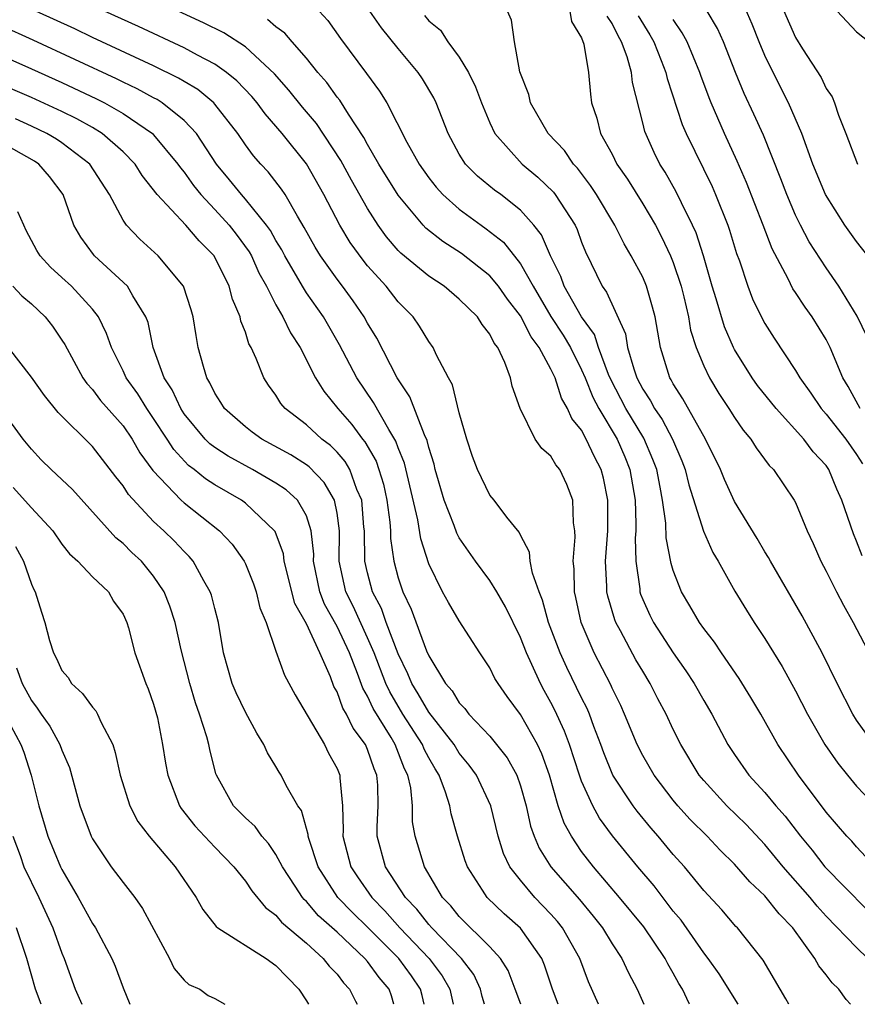
# Model space of a CAD drawing. Units: inches. Extents: x 2514000 to 2516030, y 1518000 to 1521000.
# Drawn here: x 2514650 to 2514705, y 1518000 to 1518064 of the extents above; entities that cross this region are included whole.
import ezdxf

# ---------------------------------------------------------------- set-up
doc = ezdxf.new("R2010")
doc.units = ezdxf.units.IN
doc.header["$MEASUREMENT"] = 0
doc.layers.add('LD25141518_2ft', color=82, linetype='Continuous')

msp = doc.modelspace()

# ---------------------------------------------------------------- linework, layer by layer
at = {"layer": 'LD25141518_2ft'}
for points, elevation in [([(2514699.665, 1518066.335), (2514701, 1518063.279), (2514701.447, 1518062.553), (2514702.669, 1518060.669), (2514703, 1518059.951), (2514703.398, 1518059.398), (2514703.545, 1518059), (2514703.808, 1518058.192), (2514704.299, 1518057), (2514705.053, 1518055)], 7420), ([(2514697.248, 1518000), (2514695.996, 1518001.996), (2514695.281, 1518003), (2514695, 1518003.361), (2514693.51, 1518005.51), (2514693, 1518006.101), (2514691.745, 1518007.745), (2514690.672, 1518009), (2514689.028, 1518011.028), (2514688.181, 1518012.181), (2514687.73, 1518013), (2514687, 1518014.599), (2514686.856, 1518015), (2514686.211, 1518017), (2514685.888, 1518017.888), (2514685.259, 1518019.26), (2514685, 1518019.764), (2514684.545, 1518020.545), (2514684.307, 1518021), (2514683.752, 1518022.248), (2514683.391, 1518023), (2514683, 1518024.021), (2514682.019, 1518026.019), (2514681.459, 1518027), (2514681, 1518027.736), (2514680.058, 1518029), (2514679, 1518030.531), (2514678.834, 1518030.834), (2514678.659, 1518031.341), (2514678.006, 1518033), (2514677.426, 1518035), (2514677.352, 1518035.352), (2514677, 1518036.452), (2514676.897, 1518036.897), (2514676.715, 1518037.285), (2514675.771, 1518039.771), (2514674.935, 1518041), (2514673.597, 1518043.597), (2514673, 1518044.593), (2514672.782, 1518045), (2514672.052, 1518046.052), (2514671.358, 1518047), (2514671, 1518047.462), (2514669.915, 1518049), (2514669.565, 1518049.565), (2514668.859, 1518050.859), (2514668.406, 1518051.594), (2514667.604, 1518053), (2514667.368, 1518053.369), (2514666.499, 1518054.499), (2514666.02, 1518055), (2514665.537, 1518055.537), (2514665, 1518056.262), (2514664.499, 1518057), (2514663, 1518058.93), (2514662.936, 1518059), (2514661.883, 1518059.883), (2514661, 1518060.402), (2514660.636, 1518060.635), (2514659, 1518061.431), (2514655, 1518063.281), (2514653.844, 1518063.844), (2514651.283, 1518065)], 7448), ([(2514700.556, 1518000), (2514700.365, 1518000.365), (2514698.882, 1518002.882), (2514697.212, 1518005), (2514697.103, 1518005.103), (2514696.178, 1518006.179), (2514695, 1518007.457), (2514693.73, 1518009), (2514693, 1518009.81), (2514692.015, 1518011), (2514691.54, 1518011.541), (2514690.639, 1518012.639), (2514690.374, 1518013), (2514689.055, 1518015), (2514688.455, 1518016.455), (2514688.268, 1518017), (2514687.806, 1518018.194), (2514687.515, 1518019), (2514687.363, 1518019.363), (2514687, 1518020.061), (2514686.041, 1518022.041), (2514685.596, 1518023), (2514684.838, 1518025), (2514684.451, 1518026.451), (2514684.225, 1518027), (2514683.78, 1518028.22), (2514683.639, 1518029), (2514683.598, 1518029.598), (2514683, 1518030.701), (2514682.909, 1518030.909), (2514682.114, 1518031.886), (2514681.292, 1518033), (2514681, 1518033.338), (2514680.186, 1518035), (2514679.868, 1518035.868), (2514679.498, 1518037), (2514679, 1518038.726), (2514678.546, 1518040.546), (2514678.283, 1518041), (2514677.506, 1518042.495), (2514677.284, 1518043), (2514677, 1518043.384), (2514676.4, 1518044.399), (2514675.981, 1518045), (2514675, 1518045.991), (2514674.216, 1518047), (2514673, 1518048.342), (2514672.702, 1518048.703), (2514671.867, 1518049.867), (2514671.178, 1518051), (2514670.137, 1518053), (2514669, 1518055.019), (2514667.403, 1518057), (2514666.292, 1518058.292), (2514665.775, 1518059), (2514665.421, 1518059.421), (2514664.453, 1518060.453), (2514663.777, 1518061), (2514663, 1518061.548), (2514661.868, 1518062.132), (2514661, 1518062.61), (2514658.007, 1518064.007), (2514655.778, 1518065)], 7446), ([(2514704.591, 1518000), (2514704.32, 1518000.32), (2514703.838, 1518001), (2514703.406, 1518001.406), (2514703, 1518001.94), (2514702.522, 1518002.523), (2514702.258, 1518003), (2514700.822, 1518005), (2514699.929, 1518005.929), (2514699, 1518007.108), (2514698.008, 1518008.008), (2514697, 1518009.177), (2514696.08, 1518010.08), (2514695.209, 1518011), (2514694.103, 1518012.103), (2514693.295, 1518013), (2514693, 1518013.359), (2514691.749, 1518015), (2514691, 1518016.297), (2514690.645, 1518017), (2514689.82, 1518019), (2514689.565, 1518019.565), (2514689, 1518020.705), (2514688.913, 1518020.913), (2514687.83, 1518023), (2514686.975, 1518025), (2514686.631, 1518026.63), (2514686.531, 1518027), (2514686.512, 1518028.512), (2514686.442, 1518029), (2514686.586, 1518030.586), (2514686.559, 1518031), (2514686.479, 1518031.521), (2514686.429, 1518033), (2514686.026, 1518034.026), (2514685.581, 1518035), (2514685.324, 1518035.324), (2514685, 1518035.884), (2514684.391, 1518036.391), (2514683.973, 1518037), (2514682.972, 1518039), (2514682.465, 1518040.465), (2514682.354, 1518041), (2514681.985, 1518042.015), (2514681.516, 1518043), (2514681.283, 1518043.284), (2514681, 1518043.873), (2514680.496, 1518044.496), (2514680.182, 1518045), (2514679, 1518046.153), (2514678, 1518047), (2514677, 1518047.663), (2514675.169, 1518049.169), (2514675, 1518049.349), (2514674.244, 1518050.244), (2514673.695, 1518051), (2514673, 1518052.088), (2514671.949, 1518053.95), (2514671.245, 1518055.245), (2514669.652, 1518057.652), (2514668.733, 1518058.732), (2514667.843, 1518059.843), (2514666.913, 1518060.913), (2514665, 1518062.682), (2514663.589, 1518063.589), (2514662.252, 1518064.251), (2514660.603, 1518065)], 7444), ([(2514669.832, 1518065), (2514670.397, 1518064.397), (2514671.23, 1518063.23), (2514672.938, 1518060.938), (2514673.779, 1518059.779), (2514674.248, 1518059), (2514675.569, 1518056.431), (2514676.365, 1518055), (2514677, 1518054.096), (2514677.482, 1518053.482), (2514677.927, 1518053), (2514679, 1518052.047), (2514680.427, 1518051), (2514680.767, 1518050.767), (2514681.885, 1518049.885), (2514683, 1518048.481), (2514683.826, 1518047), (2514685, 1518045.015), (2514685.8, 1518043.799), (2514686.268, 1518043), (2514687, 1518041.533), (2514687.23, 1518041), (2514687.733, 1518039.733), (2514688.122, 1518039), (2514689.322, 1518037), (2514689.829, 1518035.829), (2514690.168, 1518035), (2514690.501, 1518033), (2514690.547, 1518031.454), (2514690.543, 1518031), (2514690.513, 1518030.513), (2514690.547, 1518029), (2514690.804, 1518027.196), (2514690.814, 1518027), (2514690.855, 1518026.855), (2514691, 1518026.504), (2514691.473, 1518025.473), (2514691.707, 1518025), (2514693, 1518023.004), (2514693.828, 1518021.829), (2514694.374, 1518021), (2514695, 1518019.88), (2514695.521, 1518019), (2514696.569, 1518017), (2514697, 1518016.343), (2514697.941, 1518015), (2514699, 1518013.861), (2514699.712, 1518013), (2514700.322, 1518012.322), (2514701.318, 1518011), (2514702.081, 1518010.081), (2514702.918, 1518009), (2514707, 1518004.844)], 7440), ([(2514706.205, 1518009), (2514705, 1518010.302), (2514704.677, 1518010.677), (2514704.361, 1518011), (2514703, 1518012.579), (2514701.204, 1518015), (2514699.837, 1518017), (2514698.72, 1518019), (2514698.084, 1518020.084), (2514697.321, 1518021.321), (2514696.158, 1518023), (2514695.701, 1518023.701), (2514695, 1518024.591), (2514694.711, 1518025), (2514694.091, 1518026.091), (2514693.533, 1518027), (2514693, 1518028.403), (2514692.862, 1518028.863), (2514692.542, 1518030.542), (2514692.514, 1518031.486), (2514692.297, 1518033), (2514692.151, 1518033.849), (2514691.918, 1518035), (2514691.674, 1518035.673), (2514691.065, 1518037.065), (2514689.896, 1518039), (2514688.905, 1518040.906), (2514688.768, 1518041.231), (2514688.112, 1518043), (2514687.839, 1518043.839), (2514687, 1518044.994), (2514685.858, 1518047), (2514685.633, 1518047.633), (2514684.969, 1518049), (2514684.375, 1518050.375), (2514683.871, 1518051), (2514683, 1518051.98), (2514681.709, 1518053), (2514681.3, 1518053.3), (2514680.199, 1518054.2), (2514679.41, 1518055), (2514679, 1518055.652), (2514678.272, 1518057), (2514677.49, 1518059), (2514677.328, 1518059.328), (2514676.582, 1518060.582), (2514676.301, 1518061), (2514675, 1518062.56), (2514673.92, 1518063.92), (2514673, 1518065.238)], 7438), ([(2514705.661, 1518017.661), (2514705, 1518018.61), (2514704.753, 1518019), (2514703.718, 1518021), (2514702.733, 1518023), (2514701.424, 1518025.424), (2514699.352, 1518029), (2514699.236, 1518029.237), (2514699, 1518029.612), (2514698.491, 1518030.491), (2514697, 1518032.919), (2514696.346, 1518034.346), (2514696.085, 1518035), (2514695.099, 1518037), (2514693.635, 1518039.635), (2514693, 1518040.614), (2514692.869, 1518040.869), (2514692.783, 1518041), (2514692.163, 1518043), (2514691.81, 1518045), (2514691.645, 1518045.645), (2514691.25, 1518047), (2514691, 1518047.593), (2514690.256, 1518049), (2514689.777, 1518049.777), (2514689.186, 1518051), (2514687.975, 1518053), (2514687.594, 1518053.594), (2514686.727, 1518054.727), (2514686.465, 1518055), (2514685.881, 1518055.881), (2514684.812, 1518057), (2514683.653, 1518059), (2514683.554, 1518059.555), (2514682.962, 1518061.038), (2514682.618, 1518063), (2514682.424, 1518064.424), (2514682.148, 1518065)], 7434), ([(2514686.229, 1518065), (2514686.342, 1518064.342), (2514687, 1518063.256), (2514687.152, 1518062.848), (2514687.464, 1518061), (2514687.579, 1518059.579), (2514687.661, 1518059), (2514688.005, 1518058.005), (2514688.246, 1518057), (2514689, 1518055.642), (2514689.318, 1518055), (2514690.007, 1518054.007), (2514691, 1518052.403), (2514691.832, 1518051), (2514692.237, 1518050.237), (2514692.821, 1518049), (2514693, 1518048.553), (2514693.511, 1518047), (2514693.691, 1518046.309), (2514693.996, 1518045), (2514694.136, 1518044.136), (2514694.503, 1518043), (2514695, 1518041.79), (2514695.37, 1518041), (2514695.983, 1518039.983), (2514696.637, 1518039), (2514697, 1518038.408), (2514697.573, 1518037.574), (2514698.075, 1518037), (2514698.429, 1518036.43), (2514699.28, 1518035.28), (2514699.565, 1518035), (2514700.92, 1518033), (2514701, 1518032.849), (2514701.766, 1518031), (2514702.162, 1518030.162), (2514702.66, 1518029), (2514703, 1518028.363), (2514703.681, 1518027), (2514704.135, 1518026.135), (2514704.768, 1518025), (2514706.87, 1518021)], 7432), ([(2514705.686, 1518043.686), (2514705.039, 1518045.039), (2514703.844, 1518047), (2514703, 1518048.202), (2514701.902, 1518049.901), (2514701.324, 1518051), (2514701, 1518051.651), (2514700.422, 1518053), (2514700.038, 1518054.038), (2514698.899, 1518056.898), (2514698.275, 1518058.275), (2514697.631, 1518059.63), (2514697.07, 1518061), (2514696.289, 1518063), (2514695.885, 1518063.886), (2514695.22, 1518065)], 7424), ([(2514705.73, 1518049), (2514705, 1518049.923), (2514704.222, 1518051), (2514702.96, 1518053), (2514702.134, 1518055), (2514701.407, 1518057), (2514700.55, 1518059), (2514699.534, 1518061), (2514699, 1518062.112), (2514698.629, 1518063), (2514698.169, 1518064.169), (2514697.559, 1518065.559)], 7422), ([(2514703.715, 1518065), (2514705, 1518063.648), (2514705.82, 1518063)], 7418), ([(2514705.723, 1518003), (2514705, 1518003.71), (2514703, 1518005.768), (2514702.42, 1518006.42), (2514701.962, 1518007), (2514700.197, 1518009), (2514699, 1518010.456), (2514697.768, 1518011.768), (2514696.496, 1518013), (2514695, 1518014.641), (2514694.704, 1518015), (2514693.49, 1518017), (2514693, 1518017.993), (2514692.527, 1518019), (2514691.998, 1518019.998), (2514691.497, 1518021), (2514691, 1518021.797), (2514690.558, 1518022.558), (2514689.542, 1518024.458), (2514689.237, 1518025), (2514689.168, 1518025.168), (2514688.717, 1518026.717), (2514688.658, 1518027), (2514688.654, 1518027.346), (2514688.575, 1518029), (2514688.714, 1518031), (2514688.725, 1518033), (2514688.431, 1518034.431), (2514688.289, 1518035), (2514687.845, 1518035.845), (2514687.311, 1518037), (2514687, 1518037.572), (2514686.357, 1518038.357), (2514686.089, 1518039), (2514685.686, 1518039.686), (2514685.276, 1518041), (2514685, 1518041.585), (2514684.233, 1518043), (2514683.7, 1518043.7), (2514683, 1518045.074), (2514682.156, 1518046.156), (2514681.572, 1518047), (2514681, 1518047.685), (2514679.142, 1518049.142), (2514677.925, 1518049.925), (2514676.812, 1518050.812), (2514676.634, 1518051), (2514675, 1518052.966), (2514673.745, 1518055), (2514673, 1518056.272), (2514672.744, 1518056.745), (2514671.74, 1518058.26), (2514671.176, 1518059.176), (2514671, 1518059.39), (2514670.332, 1518060.331), (2514669.738, 1518061), (2514669, 1518061.924), (2514668.055, 1518063), (2514667.575, 1518063.575), (2514667, 1518063.979), (2514666.457, 1518064.457)], 7442), ([(2514676.722, 1518064.722), (2514677, 1518064.382), (2514677.763, 1518063.763), (2514678.252, 1518063), (2514679, 1518061.994), (2514679.595, 1518061), (2514680.065, 1518060.064), (2514680.457, 1518059), (2514681, 1518057.692), (2514681.332, 1518057), (2514683.112, 1518055), (2514684.136, 1518054.136), (2514685.156, 1518053.156), (2514685.275, 1518053), (2514686.573, 1518051), (2514686.711, 1518050.711), (2514687, 1518049.899), (2514687.255, 1518049.255), (2514688.341, 1518047), (2514688.626, 1518046.626), (2514689.882, 1518043.882), (2514690.016, 1518043), (2514690.413, 1518041.587), (2514690.626, 1518041), (2514691, 1518040.273), (2514691.505, 1518039.505), (2514691.764, 1518039), (2514692.276, 1518038.275), (2514692.944, 1518037), (2514693.569, 1518035.569), (2514693.779, 1518035), (2514694.012, 1518034.012), (2514694.971, 1518030.972), (2514695.584, 1518029.584), (2514695.932, 1518029), (2514697.038, 1518027.038), (2514697.794, 1518025.793), (2514698.294, 1518025), (2514699, 1518023.937), (2514700.118, 1518022.118), (2514701, 1518020.528), (2514701.78, 1518019), (2514702.923, 1518017), (2514703.776, 1518015.776), (2514704.403, 1518015), (2514705, 1518014.284), (2514707, 1518012.192)], 7436), ([(2514705.363, 1518029.363), (2514705, 1518030.314), (2514704.787, 1518030.787), (2514704.034, 1518033), (2514703.713, 1518033.713), (2514703.183, 1518035), (2514703, 1518035.264), (2514702.156, 1518036.156), (2514701.537, 1518037), (2514699.736, 1518039), (2514698.515, 1518040.515), (2514698.173, 1518041), (2514697, 1518042.873), (2514696.934, 1518043), (2514696.353, 1518044.353), (2514695.811, 1518046.189), (2514695.556, 1518047), (2514694.976, 1518049), (2514694.494, 1518050.494), (2514694.264, 1518051), (2514693.538, 1518052.462), (2514693.194, 1518053.194), (2514692.47, 1518054.47), (2514692.129, 1518055), (2514691.751, 1518055.751), (2514691.132, 1518057.132), (2514691, 1518057.704), (2514690.334, 1518060.334), (2514690.268, 1518061), (2514689.977, 1518062.022), (2514689.615, 1518063), (2514689.386, 1518063.386), (2514689, 1518064.193), (2514688.682, 1518064.682)], 7430), ([(2514690.713, 1518064.713), (2514691.465, 1518063.465), (2514691.722, 1518063), (2514692.216, 1518061.784), (2514692.514, 1518061), (2514692.594, 1518060.594), (2514693.584, 1518057.584), (2514693.839, 1518057), (2514695.536, 1518053.536), (2514695.77, 1518053), (2514696.576, 1518051), (2514696.686, 1518050.685), (2514697.145, 1518049.145), (2514697.324, 1518048.676), (2514697.875, 1518047), (2514698.188, 1518046.188), (2514698.845, 1518044.845), (2514699, 1518044.557), (2514699.605, 1518043.605), (2514701, 1518041.495), (2514701.278, 1518041), (2514702.011, 1518040.012), (2514702.671, 1518039), (2514703, 1518038.631), (2514704.293, 1518037), (2514705, 1518035.981), (2514705.373, 1518035.373)], 7428), ([(2514705.234, 1518039), (2514704.44, 1518040.44), (2514704.097, 1518041), (2514703.264, 1518043), (2514703, 1518043.52), (2514702.095, 1518045), (2514701.631, 1518045.631), (2514701, 1518046.598), (2514700.832, 1518046.831), (2514700.516, 1518047.484), (2514699.462, 1518049.462), (2514698.886, 1518051), (2514697.797, 1518053.796), (2514697.192, 1518055.192), (2514696.348, 1518057), (2514695.479, 1518059), (2514695.34, 1518059.34), (2514694.8, 1518060.8), (2514694.738, 1518061), (2514693.903, 1518063), (2514693.592, 1518063.592), (2514693, 1518064.458)], 7426), ([(2514694.068, 1518000), (2514694.042, 1518000.042), (2514693.602, 1518001), (2514693.367, 1518001.367), (2514693, 1518002.038), (2514692.646, 1518002.646), (2514692.475, 1518003), (2514691.07, 1518005.07), (2514689.491, 1518007), (2514687.774, 1518009), (2514687, 1518010.007), (2514686.331, 1518011), (2514685.855, 1518011.855), (2514685.47, 1518013), (2514684.892, 1518015), (2514684.4, 1518016.4), (2514684.107, 1518017), (2514683, 1518018.961), (2514682.141, 1518020.141), (2514681.54, 1518021), (2514681.336, 1518021.336), (2514681, 1518022.022), (2514680.341, 1518023), (2514679, 1518025.092), (2514678.296, 1518026.296), (2514677.91, 1518027), (2514677, 1518028.834), (2514676.476, 1518030.476), (2514676.287, 1518031.712), (2514675.417, 1518035.417), (2514675, 1518036.433), (2514674.855, 1518036.855), (2514674.384, 1518037.617), (2514673.392, 1518039.393), (2514672.296, 1518041), (2514671.166, 1518043.166), (2514670.105, 1518045), (2514669, 1518046.576), (2514668.734, 1518047), (2514667.574, 1518049), (2514667.379, 1518049.378), (2514667, 1518050.002), (2514666.646, 1518050.646), (2514666.391, 1518051), (2514665, 1518052.714), (2514664.74, 1518053), (2514663.973, 1518053.973), (2514663.115, 1518055), (2514661.802, 1518057), (2514661, 1518057.864), (2514659.569, 1518059), (2514659.222, 1518059.222), (2514659, 1518059.33), (2514657.926, 1518059.926), (2514657, 1518060.354), (2514656.574, 1518060.575), (2514651.116, 1518063.117), (2514649, 1518064.073)], 7450), ([(2514649, 1518062.124), (2514651, 1518061.243), (2514653, 1518060.34), (2514655.267, 1518059.267), (2514655.784, 1518059), (2514657, 1518058.303), (2514658.922, 1518057), (2514659, 1518056.922), (2514660.592, 1518055), (2514660.755, 1518054.754), (2514661, 1518054.466), (2514661.603, 1518053.602), (2514662.081, 1518053), (2514663, 1518052.03), (2514663.941, 1518051), (2514664.404, 1518050.403), (2514665.254, 1518049.253), (2514665.393, 1518049), (2514665.891, 1518047.892), (2514666.382, 1518047), (2514667, 1518045.791), (2514667.462, 1518045), (2514667.958, 1518043.957), (2514668.587, 1518043), (2514669.595, 1518041), (2514670.13, 1518040.13), (2514671.05, 1518039), (2514671.962, 1518037.962), (2514672.667, 1518037), (2514672.821, 1518036.821), (2514673.551, 1518035.55), (2514673.74, 1518035), (2514674.04, 1518034.04), (2514674.262, 1518033), (2514674.447, 1518031.552), (2514674.492, 1518031), (2514674.502, 1518030.502), (2514674.715, 1518029), (2514675, 1518027.919), (2514675.298, 1518027), (2514675.856, 1518025.856), (2514676.856, 1518023.144), (2514677, 1518022.808), (2514678.097, 1518021), (2514678.523, 1518020.522), (2514679, 1518019.729), (2514679.366, 1518019.366), (2514679.634, 1518019), (2514681, 1518017.553), (2514682.137, 1518016.138), (2514682.76, 1518015), (2514683, 1518014.31), (2514683.37, 1518013), (2514683.665, 1518011.665), (2514683.905, 1518011), (2514684.227, 1518010.227), (2514685, 1518009), (2514686.856, 1518006.856), (2514687.764, 1518005.764), (2514688.365, 1518005), (2514689, 1518003.952), (2514689.632, 1518003), (2514690.067, 1518002.067), (2514690.639, 1518001), (2514691.078, 1518000)], 7452), ([(2514688.105, 1518000), (2514687.463, 1518001.463), (2514686.882, 1518003), (2514685.753, 1518005), (2514685.424, 1518005.423), (2514685, 1518005.903), (2514683.952, 1518007), (2514683, 1518008.128), (2514682.313, 1518009), (2514681.883, 1518009.882), (2514681.538, 1518011), (2514681.063, 1518013), (2514680.133, 1518015), (2514679.655, 1518015.655), (2514679, 1518016.437), (2514678.654, 1518017), (2514677, 1518019.117), (2514676.319, 1518020.319), (2514675.89, 1518021), (2514675.636, 1518021.636), (2514675, 1518022.931), (2514674.225, 1518025), (2514673.907, 1518025.907), (2514673.326, 1518027), (2514673, 1518028.239), (2514672.824, 1518029), (2514672.792, 1518031), (2514672.76, 1518031.24), (2514672.615, 1518033), (2514672.298, 1518033.702), (2514671.83, 1518035), (2514671.53, 1518035.529), (2514671, 1518036.148), (2514670.575, 1518036.575), (2514670.015, 1518037), (2514669, 1518037.937), (2514667.603, 1518039), (2514667.325, 1518039.326), (2514667, 1518039.871), (2514666.52, 1518040.52), (2514666.215, 1518041), (2514665.717, 1518042.284), (2514665.385, 1518043), (2514665.237, 1518043.237), (2514665, 1518043.994), (2514664.71, 1518044.71), (2514664.657, 1518045), (2514664.15, 1518046.15), (2514663.939, 1518047), (2514662.952, 1518049), (2514661.973, 1518049.973), (2514661.113, 1518051), (2514659.227, 1518053), (2514658.258, 1518054.258), (2514657.785, 1518055), (2514657, 1518055.792), (2514655.637, 1518057), (2514655, 1518057.386), (2514653.969, 1518057.969), (2514653, 1518058.443), (2514651, 1518059.358), (2514648.443, 1518060.443)], 7454), ([(2514685.464, 1518000), (2514685.089, 1518001), (2514684.572, 1518002.572), (2514684.391, 1518003), (2514683, 1518004.98), (2514681.933, 1518005.933), (2514680.818, 1518007), (2514680.523, 1518007.477), (2514679.529, 1518009), (2514679.388, 1518009.388), (2514678.886, 1518011), (2514678.465, 1518012.465), (2514678.374, 1518013), (2514678.108, 1518013.892), (2514677.676, 1518015), (2514677.411, 1518015.411), (2514677, 1518016.137), (2514676.707, 1518016.708), (2514676.594, 1518017), (2514675.304, 1518019), (2514674.445, 1518020.445), (2514674.192, 1518021), (2514673.425, 1518023), (2514673, 1518023.998), (2514672.054, 1518026.054), (2514671.572, 1518027), (2514671.138, 1518029), (2514671.156, 1518031), (2514671, 1518032.155), (2514670.843, 1518033), (2514670.162, 1518034.162), (2514669.177, 1518035.178), (2514669, 1518035.312), (2514667.971, 1518035.971), (2514666.086, 1518037), (2514665.453, 1518037.453), (2514665, 1518037.803), (2514663.629, 1518039), (2514663.393, 1518039.394), (2514663, 1518039.998), (2514662.68, 1518040.681), (2514662.478, 1518041), (2514662.255, 1518041.745), (2514661.92, 1518043), (2514661.772, 1518043.772), (2514661.586, 1518045), (2514661.454, 1518045.454), (2514660.948, 1518047), (2514659.291, 1518049), (2514658.087, 1518050.087), (2514657.232, 1518051), (2514657, 1518051.325), (2514656.106, 1518053), (2514654.834, 1518055), (2514653, 1518056.393), (2514652.637, 1518056.637), (2514652.011, 1518057), (2514651, 1518057.483), (2514649.955, 1518057.955)], 7456), ([(2514683.021, 1518000), (2514682.664, 1518001), (2514682.204, 1518002.204), (2514681.694, 1518003), (2514681, 1518003.753), (2514679, 1518005.748), (2514678.447, 1518006.447), (2514677.901, 1518007), (2514676.72, 1518009), (2514676.111, 1518011), (2514675.947, 1518011.947), (2514675.935, 1518013), (2514675.826, 1518014.174), (2514675.641, 1518015), (2514675.424, 1518015.424), (2514674.802, 1518017), (2514674.532, 1518017.468), (2514673.365, 1518019.365), (2514673, 1518020.167), (2514672.686, 1518020.687), (2514672.339, 1518021.661), (2514671.806, 1518023), (2514671, 1518024.735), (2514670.188, 1518026.188), (2514669.876, 1518027), (2514669.468, 1518029), (2514669.473, 1518029.474), (2514669.315, 1518031), (2514669, 1518031.965), (2514668.422, 1518033), (2514667.677, 1518033.676), (2514667, 1518034.117), (2514665.461, 1518035), (2514663.878, 1518035.878), (2514663, 1518036.445), (2514662.683, 1518036.683), (2514662.371, 1518037), (2514661, 1518038.653), (2514660.772, 1518039), (2514660.217, 1518040.217), (2514659.695, 1518041), (2514658.973, 1518043), (2514658.634, 1518044.634), (2514658.496, 1518045), (2514657.632, 1518046.368), (2514657.281, 1518047), (2514655.138, 1518049), (2514655.072, 1518049.072), (2514654.227, 1518050.227), (2514653.779, 1518051), (2514653.072, 1518053), (2514652.193, 1518054.193), (2514651.49, 1518055), (2514651.197, 1518055.197), (2514649, 1518056.431)], 7458), ([(2514680.659, 1518000), (2514680.506, 1518000.506), (2514680.389, 1518001), (2514679.942, 1518001.942), (2514679.151, 1518003), (2514677.208, 1518005), (2514677, 1518005.233), (2514676.232, 1518006.232), (2514675.483, 1518007), (2514674.174, 1518009), (2514673.627, 1518011), (2514673.619, 1518011.619), (2514673.694, 1518013), (2514673.665, 1518014.335), (2514673.608, 1518015), (2514673.419, 1518015.419), (2514673, 1518016.669), (2514672.858, 1518017), (2514672.066, 1518018.066), (2514671.626, 1518019), (2514671.39, 1518019.39), (2514671, 1518020.461), (2514670.801, 1518020.8), (2514670.564, 1518021.436), (2514669.877, 1518023), (2514669, 1518024.896), (2514668.246, 1518026.247), (2514667.541, 1518029), (2514667.487, 1518029.486), (2514666.943, 1518030.942), (2514666.902, 1518031), (2514665, 1518032.81), (2514664.749, 1518033), (2514663, 1518033.999), (2514662.39, 1518034.39), (2514661.651, 1518035), (2514661.279, 1518035.279), (2514660.311, 1518036.311), (2514659.879, 1518037), (2514659, 1518038.343), (2514658.55, 1518039), (2514657.962, 1518039.962), (2514657.211, 1518041), (2514657, 1518041.474), (2514656.232, 1518043), (2514655.921, 1518043.921), (2514655.394, 1518045), (2514655, 1518045.504), (2514653.62, 1518047), (2514653, 1518047.584), (2514652.252, 1518048.252), (2514651.565, 1518049), (2514651.35, 1518049.35), (2514650.662, 1518050.663), (2514650.502, 1518051), (2514650.117, 1518051.883)], 7460), ([(2514649.785, 1518047), (2514650.379, 1518046.379), (2514651, 1518045.852), (2514651.91, 1518045), (2514652.393, 1518044.393), (2514653, 1518043.484), (2514653.184, 1518043.184), (2514654.359, 1518041), (2514654.629, 1518040.628), (2514655, 1518040.248), (2514655.532, 1518039.532), (2514657, 1518037.874), (2514657.597, 1518037), (2514658.107, 1518036.107), (2514658.948, 1518034.948), (2514660.801, 1518033), (2514661, 1518032.817), (2514663.307, 1518031), (2514664.131, 1518030.131), (2514664.923, 1518029), (2514665, 1518028.84), (2514665.53, 1518027.53), (2514665.716, 1518027), (2514665.957, 1518025.957), (2514666.357, 1518025), (2514667, 1518023.106), (2514667.555, 1518021.555), (2514668.258, 1518020.258), (2514670.174, 1518017), (2514670.45, 1518016.45), (2514671, 1518015.44), (2514671.178, 1518015), (2514671.182, 1518014.817), (2514671.361, 1518013), (2514671.401, 1518011.401), (2514671.38, 1518011), (2514671.9, 1518009), (2514672.337, 1518008.337), (2514673.268, 1518007), (2514674.128, 1518006.128), (2514675.119, 1518005), (2514677.038, 1518003), (2514677.872, 1518001.872), (2514678.374, 1518001), (2514678.59, 1518000)], 7462), ([(2514676.692, 1518000), (2514676.573, 1518000.573), (2514676.462, 1518001), (2514675.862, 1518001.862), (2514675.035, 1518003), (2514673, 1518005.049), (2514672.004, 1518006.004), (2514671.055, 1518007), (2514669.762, 1518009), (2514669.155, 1518010.845), (2514669.112, 1518011), (2514669.109, 1518011.109), (2514668.676, 1518012.676), (2514668.437, 1518013), (2514667.681, 1518014.319), (2514667.348, 1518015), (2514667.205, 1518015.205), (2514667, 1518015.567), (2514666.451, 1518016.451), (2514666.212, 1518017), (2514665.75, 1518017.75), (2514665, 1518019.119), (2514664.396, 1518020.396), (2514664.138, 1518021), (2514663.582, 1518023), (2514663.251, 1518025), (2514663, 1518025.906), (2514662.779, 1518026.779), (2514662.703, 1518027), (2514662.288, 1518027.712), (2514661.584, 1518029), (2514661.323, 1518029.323), (2514661, 1518029.635), (2514660.344, 1518030.344), (2514659.668, 1518031), (2514659, 1518031.609), (2514657.361, 1518033.361), (2514657, 1518033.943), (2514656.528, 1518034.528), (2514655, 1518036.513), (2514652.747, 1518038.747), (2514651.859, 1518039.859), (2514651, 1518041.043), (2514649.51, 1518043)], 7464), ([(2514674.727, 1518000), (2514674.563, 1518000.563), (2514674.403, 1518001), (2514673.76, 1518001.76), (2514673, 1518002.803), (2514672.829, 1518003), (2514671, 1518004.719), (2514669.791, 1518005.791), (2514669, 1518006.726), (2514668.85, 1518006.85), (2514668.731, 1518007), (2514668.258, 1518007.742), (2514667.424, 1518009), (2514667, 1518009.811), (2514666.521, 1518010.521), (2514666.079, 1518011), (2514665.639, 1518011.639), (2514665, 1518012.21), (2514664.234, 1518013), (2514663.109, 1518015), (2514663.079, 1518015.079), (2514662.669, 1518016.669), (2514662.611, 1518017), (2514662.482, 1518017.519), (2514662.009, 1518019), (2514661.733, 1518019.733), (2514661.359, 1518021), (2514660.805, 1518023.194), (2514660.4, 1518025), (2514660.058, 1518026.058), (2514659.684, 1518027), (2514659, 1518028.018), (2514658.199, 1518029), (2514657.577, 1518029.577), (2514657, 1518030.155), (2514656.532, 1518030.532), (2514653.697, 1518033.697), (2514652.296, 1518035), (2514651.641, 1518035.641), (2514651, 1518036.339), (2514650.46, 1518037), (2514649.01, 1518039.01)], 7466), ([(2514649.819, 1518033.819), (2514651, 1518032.5), (2514652.395, 1518031), (2514653, 1518030.131), (2514653.494, 1518029.495), (2514654.037, 1518029), (2514655, 1518027.986), (2514656.044, 1518027), (2514656.384, 1518026.384), (2514657, 1518025.547), (2514657.248, 1518025), (2514657.355, 1518024.645), (2514657.764, 1518023), (2514658.48, 1518021), (2514658.643, 1518020.643), (2514659, 1518019.656), (2514659.249, 1518018.751), (2514659.588, 1518017), (2514659.781, 1518015.781), (2514659.921, 1518015), (2514660.695, 1518013), (2514660.812, 1518012.812), (2514661.693, 1518011.693), (2514663, 1518010.292), (2514664.255, 1518009), (2514665, 1518008.063), (2514665.427, 1518007.427), (2514666.328, 1518006.328), (2514667, 1518005.842), (2514667.373, 1518005.373), (2514669, 1518003.994), (2514670.097, 1518003), (2514670.494, 1518002.494), (2514671, 1518001.974), (2514671.416, 1518001.416), (2514671.825, 1518001), (2514672.215, 1518000.215), (2514672.312, 1518000)], 7468), ([(2514649.968, 1518029.968), (2514650.485, 1518029), (2514651, 1518027.506), (2514651.156, 1518027.156), (2514651.248, 1518027), (2514651.662, 1518025.663), (2514651.884, 1518025), (2514652.185, 1518023.815), (2514652.44, 1518023), (2514652.647, 1518022.647), (2514653, 1518021.85), (2514653.398, 1518021.398), (2514653.616, 1518021), (2514654.355, 1518020.355), (2514655, 1518019.442), (2514655.215, 1518019.215), (2514655.33, 1518019), (2514655.559, 1518018.441), (2514656.325, 1518017), (2514656.491, 1518016.491), (2514656.801, 1518015), (2514657.451, 1518013), (2514657.975, 1518011.975), (2514658.708, 1518011), (2514660.405, 1518009), (2514661.788, 1518007), (2514662.21, 1518006.211), (2514663.083, 1518005.083), (2514663.193, 1518005), (2514666.353, 1518003), (2514667, 1518002.551), (2514668.498, 1518001), (2514669, 1518000.226), (2514669.13, 1518000)], 7470), ([(2514650.021, 1518022.021), (2514650.395, 1518021), (2514651, 1518019.882), (2514651.388, 1518019.388), (2514651.638, 1518019), (2514652.2, 1518018.2), (2514652.871, 1518017), (2514653, 1518016.635), (2514653.501, 1518015.501), (2514654.171, 1518013), (2514654.912, 1518011), (2514655, 1518010.824), (2514656.222, 1518009), (2514657, 1518007.971), (2514657.766, 1518007), (2514658.282, 1518006.281), (2514660.028, 1518003), (2514660.347, 1518002.347), (2514661, 1518001.591), (2514661.307, 1518001.307), (2514662.03, 1518001), (2514662.578, 1518000.579), (2514663, 1518000.384), (2514663.669, 1518000)], 7472), ([(2514649, 1518019.447), (2514650.305, 1518017), (2514650.498, 1518016.498), (2514650.996, 1518015), (2514651.499, 1518013), (2514652.082, 1518011), (2514652.915, 1518009), (2514653, 1518008.826), (2514654.07, 1518007), (2514655, 1518005.295), (2514655.205, 1518005), (2514656.269, 1518003), (2514656.49, 1518002.49), (2514657, 1518001.087), (2514657.444, 1518000)], 7474), ([(2514649.789, 1518011), (2514650.266, 1518009.733), (2514650.517, 1518009), (2514651.495, 1518007), (2514652.406, 1518005), (2514653, 1518003.343), (2514653.151, 1518003), (2514653.876, 1518001), (2514654.214, 1518000.214), (2514654.292, 1518000)], 7476), ([(2514651.635, 1518000), (2514651.263, 1518001), (2514650.706, 1518003), (2514650.036, 1518005)], 7478)]:
    msp.add_lwpolyline(points, dxfattribs=dict(at, elevation=elevation))

doc.saveas('drawing.dxf')
